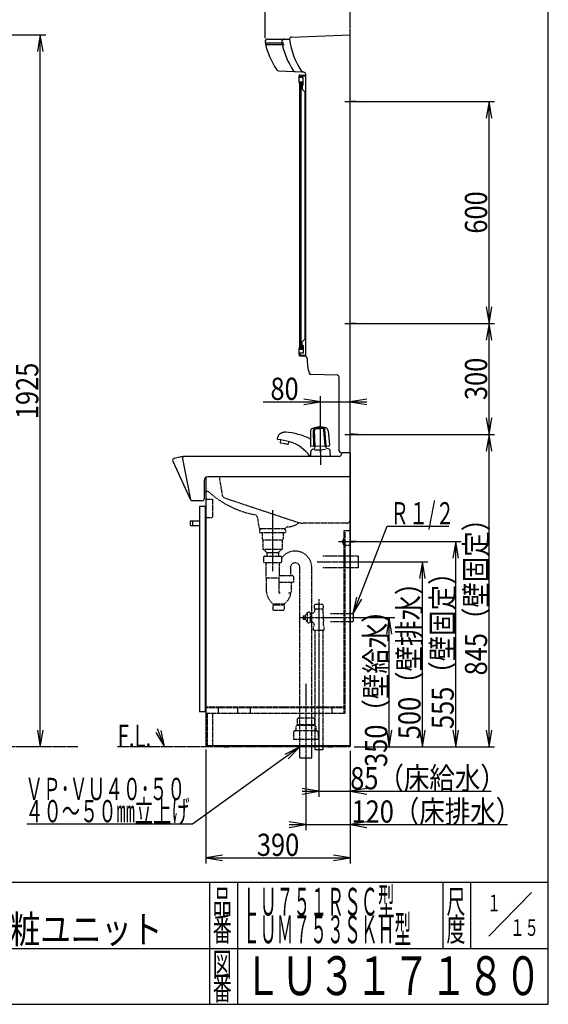
# Model space of a CAD drawing. Extents: x -15 to 3000, y 202 to 4328.
# Drawn here: x 1572 to 3000, y 202 to 2865 of the extents above; entities that cross this region are included whole.
import ezdxf
from ezdxf.enums import TextEntityAlignment as Align

# ---------------------------------------------------------------- set-up
doc = ezdxf.new("R2010")
doc.units = 0
doc.header["$MEASUREMENT"] = 0
for name, pattern in [('EXLTYPE2', [2, 1, -1]), ('EXLTYPE3', [10, 7, -1, 1, -1]), ('EXLTYPE4', [12, 7, -1, 1, -1, 1, -1])]:
    doc.linetypes.add(name, pattern=pattern)
doc.layers.get('0').update_dxf_attribs({"linetype": 'CONTINUOUS'})
for name, color, linetype in [('化粧台', 7, 'CONTINUOUS'), ('寸法', 7, 'CONTINUOUS'), ('枠・表', 7, 'CONTINUOUS'), ('鏡台', 7, 'CONTINUOUS')]:
    doc.layers.add(name, color=color, linetype=linetype)
doc.styles.add('EXCADDIM1', font='monotxt', dxfattribs={"width": 0.84, "bigfont": 'extfont'})
doc.styles.add('EXCADSTD', font='monotxt', dxfattribs={"bigfont": 'extfont'})
doc.styles.get("Standard").update_dxf_attribs({"font": 'monotxt', "bigfont": 'extfont'})
doc.dimstyles.get("Standard").update_dxf_attribs({"dimtxt": 0.18, "dimasz": 0.18, "dimexe": 0.18, "dimexo": 0.0625, "dimgap": 0.09, "dimtad": 0, "dimtih": 1, "dimtoh": 1, "dimdec": 4, "dimzin": 0, "dimtxsty": 'STANDARD', "dimcen": 0.09, "dimazin": 3, "dimtfac": 1, "dimtdec": 4, "dimtmove": 0, "dimatfit": 3, "dimtolj": 1, "dimtzin": 0})

# ---------------------------------------------------------------- blocks, each defined once
blk = doc.blocks.new('*D19')
at = {"layer": '寸法', "color": 3, "linetype": 'CONTINUOUS'}
for p, q in [((2380, 880), (2380, 763.5)), ((2465, 888), (2465, 763.5)), ((2380, 778.5), (2335, 786)), ((2335, 778.5), (2845.250006, 778.5)), ((2335, 771), (2380, 778.5)), ((2510, 786), (2465, 778.5)), ((2465, 778.5), (2510, 771))]:
    blk.add_line(p, q, dxfattribs=at)
at = {"layer": '寸法', "color": 2, "linetype": 'CONTINUOUS', "style": 'EXCADSTD', "width": 0.84}
blk.add_text('85（床給水）', height=60, dxfattribs=at).set_placement((2675, 783.75), align=Align.CENTER)
blk = doc.blocks.new('_EX_NORM')
at = {"color": 0, "linetype": 'CONTINUOUS'}
for q in [(-1, 0.166667), (-1, 0), (-1, -0.166667)]:
    blk.add_line((0, 0), q, dxfattribs=at)
blk = doc.blocks.new('*D20')
at = {"layer": '寸法', "color": 3, "linetype": 'CONTINUOUS'}
for p, q in [((2483.5, 1248.5), (2585, 1248.5)), ((2570, 1248.5), (2562.5, 1203.5)), ((2570, 898.5), (2570, 1248.5)), ((2577.5, 1203.5), (2570, 1248.5)), ((2562.5, 943.5), (2570, 898.5)), ((2570, 898.5), (2577.5, 943.5)), ((2475.5, 898.5), (2585, 898.5))]:
    blk.add_line(p, q, dxfattribs=at)
at = {"layer": '寸法', "color": 2, "linetype": 'CONTINUOUS', "style": 'EXCADSTD', "width": 0.84}
blk.add_text('350（壁給水）', height=60, rotation=90, dxfattribs=at).set_placement((2564.75, 1073.5), align=Align.CENTER)
blk = doc.blocks.new('*D21')
at = {"layer": '寸法', "color": 3, "linetype": 'CONTINUOUS'}
for p, q in [((2496.5, 1398.5), (2675, 1398.5)), ((2660, 1398.5), (2652.5, 1353.5)), ((2660, 898.5), (2660, 1398.5)), ((2667.5, 1353.5), (2660, 1398.5)), ((2652.5, 943.5), (2660, 898.5)), ((2660, 898.5), (2667.5, 943.5)), ((2475.5, 898.5), (2675, 898.5))]:
    blk.add_line(p, q, dxfattribs=at)
at = {"layer": '寸法', "color": 2, "linetype": 'CONTINUOUS', "style": 'EXCADSTD', "width": 0.84}
blk.add_text('500（壁排水）', height=60, rotation=90, dxfattribs=at).set_placement((2654.75, 1148.5), align=Align.CENTER)
blk = doc.blocks.new('*D22')
at = {"layer": '寸法', "color": 3, "linetype": 'CONTINUOUS'}
for p, q in [((2508, 1453.5), (2765, 1453.5)), ((2750, 1453.5), (2742.5, 1408.5)), ((2750, 898.5), (2750, 1453.5)), ((2757.5, 1408.5), (2750, 1453.5)), ((2742.5, 943.5), (2750, 898.5)), ((2750, 898.5), (2757.5, 943.5)), ((2475.5, 898.5), (2765, 898.5))]:
    blk.add_line(p, q, dxfattribs=at)
at = {"layer": '寸法', "color": 2, "linetype": 'CONTINUOUS', "style": 'EXCADSTD', "width": 0.84}
blk.add_text('555（壁固定）', height=60, rotation=90, dxfattribs=at).set_placement((2744.75, 1176), align=Align.CENTER)
blk = doc.blocks.new('*D23')
at = {"layer": '寸法', "color": 3, "linetype": 'CONTINUOUS'}
for p, q in [((2075, 891.5), (2075, 583.5)), ((2465, 888), (2465, 583.5)), ((2120, 606), (2075, 598.5)), ((2075, 598.5), (2465, 598.5)), ((2075, 598.5), (2120, 591)), ((2465, 598.5), (2420, 606)), ((2420, 591), (2465, 598.5))]:
    blk.add_line(p, q, dxfattribs=at)
at = {"layer": '寸法', "color": 2, "linetype": 'CONTINUOUS', "style": 'EXCADSTD', "width": 0.84}
blk.add_text('390', height=60, dxfattribs=at).set_placement((2270, 603.75), align=Align.CENTER)
blk = doc.blocks.new('*D26')
at = {"layer": '寸法', "color": 3, "linetype": 'CONTINUOUS'}
for p, q in [((2385, 1831.5), (2340, 1839)), ((2385, 1694), (2385, 1846.5)), ((2510, 1839), (2465, 1831.5)), ((2229.749994, 1831.5), (2510, 1831.5)), ((2340, 1824), (2385, 1831.5)), ((2465, 1831.5), (2510, 1824))]:
    blk.add_line(p, q, dxfattribs=at)
at = {"layer": '寸法', "color": 2, "linetype": 'CONTINUOUS', "style": 'EXCADSTD', "width": 0.84}
blk.add_text('80', height=60, dxfattribs=at).set_placement((2287.5, 1836.75), align=Align.CENTER)
blk = doc.blocks.new('*D27')
at = {"layer": '寸法', "color": 3, "linetype": 'CONTINUOUS'}
for p, q in [((2465, 888), (2465, 673.5)), ((2345, 858), (2345, 673.5)), ((2345, 688.5), (2300, 696)), ((2510, 696), (2465, 688.5)), ((2300, 688.5), (2890.250006, 688.5)), ((2300, 681), (2345, 688.5)), ((2465, 688.5), (2510, 681))]:
    blk.add_line(p, q, dxfattribs=at)
at = {"layer": '寸法', "color": 2, "linetype": 'CONTINUOUS', "style": 'EXCADSTD', "width": 0.84}
blk.add_text('120（床排水）', height=60, dxfattribs=at).set_placement((2697.5, 693.75), align=Align.CENTER)
blk = doc.blocks.new('*D35')
at = {"layer": '寸法', "color": 3, "linetype": 'CONTINUOUS'}
for p, q in [((1300.5, 2823.5), (1642.5, 2823.5)), ((1627.5, 2823.5), (1620, 2778.5)), ((1627.5, 898.5), (1627.5, 2823.5)), ((1635, 2778.5), (1627.5, 2823.5)), ((1620, 943.5), (1627.5, 898.5)), ((1627.5, 898.5), (1635, 943.5))]:
    blk.add_line(p, q, dxfattribs=at)
at = {"layer": '寸法', "color": 2, "linetype": 'CONTINUOUS', "style": 'EXCADSTD', "width": 0.84}
blk.add_text('1925', height=60, rotation=90, dxfattribs=at).set_placement((1622.25, 1861), align=Align.CENTER)
blk = doc.blocks.new('*D36')
at = {"layer": '寸法', "color": 3, "linetype": 'CONTINUOUS'}
for p, q in [((2235.125892, 2814.678396), (2235.125892, 2914.5)), ((2280.125892, 2907), (2235.125892, 2899.5)), ((2465, 2899.5), (2420, 2907)), ((2235.125892, 2899.5), (2465, 2899.5)), ((2235.125892, 2899.5), (2280.125892, 2892)), ((2420, 2892), (2465, 2899.5))]:
    blk.add_line(p, q, dxfattribs=at)
at = {"layer": '寸法', "color": 2, "linetype": 'CONTINUOUS', "style": 'EXCADSTD', "width": 0.84}
blk.add_text('230', height=60, dxfattribs=at).set_placement((2350.062946, 2904.75), align=Align.CENTER)
blk = doc.blocks.new('*D37')
at = {"layer": '寸法', "color": 3, "linetype": 'CONTINUOUS'}
for p, q in [((2508, 2643.499983), (2855, 2643.499983)), ((2840, 2643.499983), (2832.5, 2598.499983)), ((2840, 2043.499983), (2840, 2643.499983)), ((2847.5, 2598.499983), (2840, 2643.499983)), ((2832.5, 2088.499983), (2840, 2043.499983)), ((2840, 2043.499983), (2847.5, 2088.499983)), ((2508, 2043.499983), (2855, 2043.499983))]:
    blk.add_line(p, q, dxfattribs=at)
at = {"layer": '寸法', "color": 2, "linetype": 'CONTINUOUS', "style": 'EXCADSTD', "width": 0.84}
blk.add_text('600', height=60, rotation=90, dxfattribs=at).set_placement((2834.75, 2343.499983), align=Align.CENTER)
blk = doc.blocks.new('*D38')
at = {"layer": '寸法', "color": 3, "linetype": 'CONTINUOUS'}
for p, q in [((2508, 2043.499983), (2855, 2043.499983)), ((2840, 2043.499983), (2832.5, 1998.499983)), ((2840, 1743.499983), (2840, 2043.499983)), ((2847.5, 1998.499983), (2840, 2043.499983)), ((2832.5, 1788.499983), (2840, 1743.499983)), ((2840, 1743.499983), (2847.5, 1788.499983)), ((2508, 1743.499983), (2855, 1743.499983))]:
    blk.add_line(p, q, dxfattribs=at)
at = {"layer": '寸法', "color": 2, "linetype": 'CONTINUOUS', "style": 'EXCADSTD', "width": 0.84}
blk.add_text('300', height=60, rotation=90, dxfattribs=at).set_placement((2834.75, 1893.499983), align=Align.CENTER)
blk = doc.blocks.new('*D39')
at = {"layer": '寸法', "color": 3, "linetype": 'CONTINUOUS'}
for p, q in [((2508, 1743.499983), (2855, 1743.499983)), ((2840, 1743.499983), (2832.5, 1698.499983)), ((2840, 898.5), (2840, 1743.499983)), ((2847.5, 1698.499983), (2840, 1743.499983)), ((2832.5, 943.5), (2840, 898.5)), ((2840, 898.5), (2847.5, 943.5)), ((2475.5, 898.5), (2855, 898.5))]:
    blk.add_line(p, q, dxfattribs=at)
at = {"layer": '寸法', "color": 2, "linetype": 'CONTINUOUS', "style": 'EXCADSTD', "width": 0.84}
blk.add_text('845（壁固定）', height=60, rotation=90, dxfattribs=at).set_placement((2834.75, 1320.999992), align=Align.CENTER)

msp = doc.modelspace()

# ---------------------------------------------------------------- linework, layer by layer
at = {"layer": '化粧台', "color": 6, "linetype": 'EXLTYPE4'}
for p, q in [((2465, 898.5), (2465, 3069)), ((2486, 1414.5), (2390.75, 1414.5)), ((2486, 1382.5), (2390.75, 1382.5)), ((1729, 898.5), (320, 898.5)), ((2465, 898.5), (1836.5, 898.5))]:
    msp.add_line(p, q, dxfattribs=at)
at = {"layer": '化粧台', "color": 6, "linetype": 'CONTINUOUS'}
for p, q in [((2372.276676, 1761.085635), (2372.232242, 1761.933472)), ((2380.765027, 1761.530491), (2372.276676, 1761.085635)), ((2380.765027, 1761.530491), (2389.253378, 1761.975347)), ((2389.253378, 1761.975347), (2389.208945, 1762.823183)), ((2268.166099, 1730.760349), (2269.513334, 1737.096541)), ((2269.50733, 1737.039149), (2269.503279, 1737.020912)), ((2269.956983, 1738.509697), (2269.50733, 1737.039149)), ((2270.635084, 1739.863041), (2269.956983, 1738.509697)), ((2271.448123, 1741.068244), (2270.635084, 1739.863041)), ((2272.32709, 1742.123692), (2271.448123, 1741.068244)), ((2273.225367, 1743.039959), (2272.32709, 1742.123692)), ((2274.11689, 1743.83671), (2273.225367, 1743.039959)), ((2274.988786, 1744.530292), (2274.11689, 1743.83671)), ((2275.837011, 1745.140521), (2274.988786, 1744.530292)), ((2276.662831, 1745.681483), (2275.837011, 1745.140521)), ((2277.468666, 1746.164318), (2276.662831, 1745.681483)), ((2278.261876, 1746.601431), (2277.468666, 1746.164318)), ((2279.047194, 1746.998075), (2278.261876, 1746.601431)), ((2279.832189, 1747.362658), (2279.047194, 1746.998075)), ((2280.624641, 1747.699593), (2279.832189, 1747.362658)), ((2281.432435, 1748.011297), (2280.624641, 1747.699593)), ((2282.263454, 1748.300185), (2281.432435, 1748.011297)), ((2283.127634, 1748.56778), (2282.263454, 1748.300185)), ((2284.035117, 1748.811608), (2283.127634, 1748.56778)), ((2284.997991, 1749.030301), (2284.035117, 1748.811608)), ((2286.02561, 1749.217338), (2284.997991, 1749.030301)), ((2287.130534, 1749.362364), (2286.02561, 1749.217338)), ((2288.321537, 1749.450818), (2287.130534, 1749.362364)), ((2289.603765, 1749.460938), (2288.321537, 1749.450818)), ((2290.9729, 1749.360456), (2289.603765, 1749.460938)), ((2357.270647, 1750.451707), (2357.809275, 1711.379349)), ((2366.775756, 1711.834242), (2365.545592, 1753.879482)), ((2369.772643, 1711.991302), (2368.544145, 1753.966533)), ((2396.875448, 1713.4117), (2393.70961, 1755.285399)), ((2399.872336, 1713.56876), (2396.700836, 1755.512259)), ((2405.28875, 1752.968229), (2408.837247, 1714.053612)), ((2276.909308, 1728.615994), (2275.484203, 1721.912223)), ((2276.254346, 1720.725903), (2286.035554, 1718.646963)), ((2295.816762, 1716.568023), (2286.035554, 1718.646963)), ((2298.460229, 1724.194823), (2297.003082, 1717.338165)), ((2383.377585, 1711.679903), (2358.86123, 1710.395056)), ((2368.854286, 1707.770455), (2368.689742, 1710.910146)), ((2383.377585, 1711.679903), (2407.89394, 1712.964751)), ((2399.04086, 1709.352466), (2398.876316, 1712.492157)), ((2358.838778, 1683.5), (2358.15663, 1696.516159)), ((2385, 1700.722388), (2385, 1660.722388)), ((2411.682198, 1683.5), (2410.855309, 1699.27798)), ((2433.1, 1453.5), (2507.5, 1453.5)), ((2447, 1461), (2446, 1461)), ((2446, 1461), (2446, 1446)), ((2447, 1446), (2446, 1446)), ((2465, 1455.5), (2497.5, 1453.5)), ((2497.5, 1453.5), (2465, 1451.5)), ((2486, 1414.5), (2486, 1382.5)), ((2473, 1259), (2473, 1238)), ((2108, 1003.75), (2108, 988.75)), ((2160, 1003.75), (2160, 988.75)), ((2195, 1003.75), (2195, 988.75)), ((2415, 1003.75), (2415, 988.75)), ((2329, 868.5), (2329, 902)), ((2361, 868.5), (2361, 902)), ((2369.5, 902), (2369.5, 890.5)), ((2390.5, 890.5), (2369.5, 890.5)), ((2390.5, 902), (2390.5, 890.5)), ((2329, 868.5), (2361, 868.5))]:
    msp.add_line(p, q, dxfattribs=at)
at = {"layer": '化粧台', "color": 2, "linetype": 'CONTINUOUS'}
for p, q in [((2004.30079, 1682.077037), (1988.832284, 1678.361732)), ((2011.41431, 1677.524218), (2033.302375, 1567.524218)), ((2434.614835, 1683.5), (2016.318171, 1683.5)), ((2440.742781, 1690.356953), (2439.257219, 1686.643047)), ((2465, 1693.5), (2445.385165, 1693.5)), ((2465, 1693.5), (2465, 902)), ((1985.456008, 1671.413822), (2033.662244, 1566.413822)), ((2075, 1627.160254), (2075, 902)), ((2465, 1628.5), (2080, 1628.5)), ((2070, 1618.5), (2070, 1568.5)), ((2065, 1563.5), (2038.206236, 1563.5)), ((2058, 1548.5), (2058, 993.5)), ((2073, 1548.5), (2058, 1548.5)), ((2073, 1548.5), (2073, 993.5)), ((2033, 1510), (2058, 1510)), ((2033, 1497), (2033, 1510)), ((2033, 1497), (2058, 1497)), ((2040, 1497), (2040, 1510)), ((2465, 1483.5), (2465, 1443.5)), ((2073, 993.5), (2058, 993.5)), ((2075, 902), (2465, 902)), ((2123.25, 898.5), (2123.25, 902)), ((2123.25, 898.5), (2136.75, 898.5)), ((2136.75, 898.5), (2136.75, 902)), ((2403.25, 898.5), (2403.25, 902)), ((2403.25, 898.5), (2416.75, 898.5)), ((2416.75, 898.5), (2416.75, 902))]:
    msp.add_line(p, q, dxfattribs=at)
at = {"layer": '化粧台', "color": 6, "linetype": 'EXLTYPE2'}
for p, q in [((2110.833333, 1628.5), (2119.010184, 1579.438894)), ((2125.711846, 1571.596051), (2322.302495, 1506.065835)), ((2075, 1568.5), (2093.25, 1568.5)), ((2093.25, 1568.5), (2093.25, 1518.5)), ((2075, 1518.5), (2093.25, 1518.5)), ((2214.385325, 1518.591823), (2217.908937, 1492.822617)), ((2455, 1503.5), (2338.113883, 1503.5)), ((2220, 1485.5), (2224.186047, 1488.5)), ((2220, 1485.5), (2220, 1478)), ((2220, 1478), (2290, 1478)), ((2287.13716, 1488.5), (2222.86284, 1488.5)), ((2226.587205, 1478), (2226.587205, 1461)), ((2283.412795, 1478), (2283.412795, 1461)), ((2290, 1485.5), (2285.813953, 1488.5)), ((2290, 1485.5), (2290, 1478)), ((2447.5, 1483.5), (2447.5, 988.75)), ((2447.5, 1483.5), (2465, 1483.5)), ((2450, 1483.5), (2450, 988.75)), ((2226.587205, 1461), (2228.75, 1458)), ((2228.75, 1458), (2228.75, 1433.5)), ((2228.75, 1458), (2281.25, 1458)), ((2283.412795, 1461), (2281.25, 1458)), ((2281.25, 1458), (2281.25, 1433.5)), ((2450, 1443.5), (2465, 1443.5)), ((2228.75, 1433.5), (2239.25, 1424.5)), ((2228.75, 1433.5), (2281.25, 1433.5)), ((2230.75, 1411.5), (2230.75, 1396.7)), ((2233.75, 1414.5), (2276.25, 1414.5)), ((2239.25, 1424.5), (2270.75, 1424.5)), ((2239.25, 1424.5), (2239.25, 1414.5)), ((2281.25, 1433.5), (2270.75, 1424.5)), ((2270.75, 1424.5), (2270.75, 1414.5)), ((2279.25, 1411.5), (2279.25, 1396.7)), ((2230.75, 1396.7), (2279.25, 1396.7)), ((2236.75, 1396.7), (2236.75, 1356.611864)), ((2273.25, 1396.7), (2273.25, 1356.611864)), ((2273.25, 1361.811312), (2308.477778, 1361.811312)), ((2303.227778, 1383.025752), (2303.227778, 1361.811312)), ((2311.477778, 1358.811312), (2311.477778, 1344.011312)), ((2329, 902), (2329, 1383.025752)), ((2361, 902), (2361, 1383.025752)), ((2236.75, 1356.611864), (2238, 1355.611864)), ((2238, 1355.611864), (2272, 1355.611864)), ((2238, 1355.611864), (2238, 1323.895092)), ((2272, 1355.611864), (2273.25, 1356.611864)), ((2272, 1355.611864), (2272, 1315.959507)), ((2272, 1344.011312), (2311.477778, 1344.011312)), ((2305.477778, 1344.011312), (2305.477778, 1315.911862)), ((2298.4, 1314.911862), (2304.477778, 1314.911862)), ((2256.113889, 1285.381771), (2286.113889, 1285.381771)), ((2256.113889, 1285.381771), (2256.113889, 1270.111865)), ((2256.113889, 1282.611861), (2286.113889, 1282.611861)), ((2286.113889, 1285.381771), (2286.113889, 1270.111865)), ((2390.969544, 1283.2), (2369.030456, 1283.2)), ((2257.613889, 1268.611865), (2284.613889, 1268.611865)), ((2338, 1253.25), (2343.6, 1253.25)), ((2338, 1253.25), (2338, 1243.75)), ((2343.6, 1253.8), (2348.34345, 1260.574349)), ((2343.6, 1253.8), (2343.6, 1243.2)), ((2348.34345, 1260.574349), (2348.34345, 1236.425651)), ((2356.5, 1261.25), (2356.5, 1235.75)), ((2356.5, 1260.5), (2362, 1260.5)), ((2390.969544, 1271.2), (2369.030456, 1271.2)), ((2369.5, 1271.2), (2369.5, 1268)), ((2390.5, 1271.2), (2390.5, 1268.343135)), ((2411.5, 1259), (2473, 1259)), ((2338, 1243.75), (2343.6, 1243.75)), ((2343.6, 1243.2), (2348.34345, 1236.425651)), ((2356.5, 1236.5), (2360.25, 1236.5)), ((2367.75, 1229), (2367.75, 1228.365389)), ((2392.25, 1237.571254), (2392.25, 1228.365389)), ((2411.5, 1238), (2473, 1238)), ((2365.277568, 1214.927459), (2365.277568, 1222.8)), ((2367.75, 1213.5), (2365.277568, 1214.927459)), ((2392.25, 1213.5), (2367.75, 1213.5)), ((2369.5, 1213.5), (2369.5, 902)), ((2390.5, 1213.5), (2390.5, 902)), ((2392.25, 1213.5), (2394.722432, 1214.927459)), ((2394.722432, 1214.927459), (2394.722432, 1222.8)), ((2447.5, 1006.25), (2075, 1006.25)), ((2447.5, 1003.75), (2075, 1003.75)), ((2450, 988.75), (2075, 988.75)), ((2078, 988.75), (2078, 902)), ((2093, 988.75), (2093, 902)), ((2322.000004, 974.346519), (2322.000004, 958.54652)), ((2367.999996, 958.54652), (2322.000004, 958.54652)), ((2365.999996, 976.346519), (2324.000004, 976.346519)), ((2367.999996, 974.346519), (2367.999996, 958.54652)), ((2311.499996, 938.500002), (2311.499996, 919)), ((2375.500004, 941.500002), (2314.499996, 941.500002)), ((2318, 953.500004), (2318, 942.500002)), ((2369, 956.500004), (2321, 956.500004)), ((2372, 953.500004), (2372, 942.500002)), ((2378.500004, 938.500002), (2378.500004, 919)), ((2378.000004, 918.5), (2311.999996, 918.5))]:
    msp.add_line(p, q, dxfattribs=at)
at = {"layer": '化粧台', "color": 6, "linetype": 'EXLTYPE3'}
for p, q in [((2255, 1538.5), (2255, 1373.5)), ((2375.75, 1398.5), (2501, 1398.5)), ((2380, 1298.2), (2380, 875.5)), ((2328, 1248.5), (2488, 1248.5)), ((2345, 1069), (2345, 853.5))]:
    msp.add_line(p, q, dxfattribs=at)
at = {"layer": '化粧台', "color": 3, "linetype": 'CONTINUOUS'}
for p, q in [((1939.738537, 937.7448), (1963, 898.5)), ((1963, 898.5), (1953.723956, 943.167718))]:
    msp.add_line(p, q, dxfattribs=at)
at = {"layer": '化粧台', "color": 3, "linetype": 'CONTINUOUS', "flags": 128}
msp.add_lwpolyline([(1963, 898.5), (1944, 947.5)], dxfattribs=at)
at = {"layer": '化粧台', "color": 6, "linetype": 'CONTINUOUS'}
for centre, radius, start, end in [((2367.269155, 1750.589177), 10, 95.773, 180.79), ((2372.54248, 1754.083951), 7, 94.678, 181.676), ((2396.438562, 1462.060367), 300, 94.624, 95.773), ((2372.54248, 1754.083951), 4, 94.678, 181.676), ((2396.438562, 1462.060367), 297, 93, 94.678), ((2372.731557, 1761.95964), 0.5, 102.302, 183.002), ((2383.277153, 1713.596273), 50, 93, 102.302), ((2383.277153, 1713.596273), 50, 83.699, 93), ((2396.479506, 1462.062513), 297, 93, 93.004), ((2396.479506, 1462.062513), 297, 91.322, 93), ((2388.70963, 1762.797015), 0.5, 3, 83.699), ((2396.479506, 1462.062513), 300, 90.227, 91.376), ((2389.720905, 1754.984234), 7, 4.324, 91.322), ((2389.720905, 1754.984234), 4, 4.324, 91.322), ((2395.330645, 1752.059817), 10, 5.21, 90.227), ((2269.14433, 1730.552261), 1, 168, 264.432), ((2276.950517, 1569.907647), 180, 63.402, 85.938), ((2251.583374, 1550.406307), 180, 73.965, 84.432), ((2276.462434, 1721.704134), 1, 168, 258), ((2296.02485, 1717.546254), 1, 258, 348), ((2273.680658, 1627.294162), 100, 34.198268, 73.965), ((2358.808894, 1711.393685), 1, 180.79, 273), ((2386.967475, 1658.294621), 50, 114.168, 122.306), ((2364.859768, 1707.561111), 4, 294.168, 3), ((2367.775589, 1711.86361), 1, 181.677, 273), ((2370.772476, 1712.02067), 1, 181.677, 273), ((2395.878023, 1713.336396), 1, 273, 4.323), ((2398.87491, 1713.493456), 1, 273, 4.323), ((2403.035378, 1709.56181), 4, 183, 251.832), ((2386.197532, 1658.25427), 50, 63.694, 71.832), ((2407.841604, 1713.963381), 1, 273, 5.21), ((2362.650463, 1696.751671), 4.5, 122.306, 183), ((2378.612344, 1802.606121), 101.051, 264.39, 281.337), ((2406.361476, 1699.042468), 4.5, 3, 63.694), ((2078, 1581.438977), 8, 48.237442, 180), ((2447.039655, 1453.5), 3.939655, 105.301302, 254.698698)]:
    msp.add_arc(centre, radius, start, end, dxfattribs=at)
at = {"layer": '化粧台', "color": 2, "linetype": 'CONTINUOUS'}
for centre, radius, start, end in [((1990, 1673.5), 5, 103.505761, 204.660187), ((2016.318171, 1632.043204), 51.456796, 90, 103.505761), ((2016.318171, 1678.5), 5, 90, 191.25386), ((2434.614835, 1688.5), 5, 270, 338.198591), ((2445.385165, 1688.5), 5, 90, 158.198591), ((2080, 1618.5), 10, 90, 180), ((2038.206236, 1568.5), 5, 186.285124, 270), ((2065, 1568.5), 5, 270, 0)]:
    msp.add_arc(centre, radius, start, end, dxfattribs=at)
at = {"layer": '化粧台', "color": 6, "linetype": 'EXLTYPE2'}
for centre, radius, start, end in [((2255.834059, 1780.597324), 259, 228.237442, 259.167881), ((2128.874123, 1581.082884), 10, 189.462322, 251.565051), ((2205.468301, 1517.372534), 9, 7.786183, 79.167881), ((2222.86284, 1493.5), 5, 187.786183, 270), ((2287.13716, 1493.5), 5, 270, 330.059546), ((2295.802606, 1488.509003), 5, 91.036711, 150.059546), ((2294.807489, 1543.5), 50, 271.036711, 309.391198), ((2338.113883, 1553.5), 50, 251.565051, 270), ((2455, 1513.5), 10, 270, 0), ((2233.75, 1411.5), 3, 90, 180), ((2276.25, 1411.5), 3, 0, 90), ((2316.113889, 1383.025752), 44.886111, 0, 145.212738), ((2316.113889, 1383.025752), 12.886111, 0, 180), ((2308.477778, 1358.811312), 3, 0, 90), ((2288, 1323.895092), 50, 180, 230.37782), ((2273.847644, 1315.959507), 1.847644, 180, 0), ((2264.705101, 1319.170287), 40, 302.358812, 353.888675), ((2304.477778, 1315.911862), 1, 270, 0), ((2378.25, 1277.2), 11, 146.944269, 213.055731), ((2381.75, 1277.2), 11, 326.944269, 33.055731), ((2257.613889, 1270.111865), 1.5, 180, 270), ((2284.613889, 1270.111865), 1.5, 270, 0), ((2352.725083, 1257.25), 5.5, 46.658242, 142.812374), ((2362, 1268), 7.5, 270, 0), ((2430.5, 1268.343135), 40, 180, 194.361512), ((2353, 1248.5), 40, 352.14831, 14.361512), ((2352.725083, 1239.75), 5.5, 217.187626, 313.341758), ((2360.25, 1229), 7.5, 0, 90), ((2360.25, 1228.365389), 7.5, 312.093498, 0), ((2432.25, 1237.571254), 40, 172.14831, 180), ((2399.75, 1228.365389), 7.5, 180, 227.906502), ((2324.000004, 974.346519), 2, 89.999996, 179.999991), ((2365.999996, 974.346519), 2, 0.000009, 90.000004), ((2314.499996, 938.500002), 3, 90.000003, 180.000005), ((2317, 942.500002), 1, 270, 0), ((2321, 953.500004), 3, 90.000003, 180.000005), ((2369, 953.500004), 3, 359.999995, 89.999997), ((2373, 942.500002), 1, 180, 270), ((2375.500004, 938.500002), 3, 359.999995, 89.999997), ((2311.999996, 919), 0.5, 180, 270), ((2378.000004, 919), 0.5, 270, 0)]:
    msp.add_arc(centre, radius, start, end, dxfattribs=at)
at = {"layer": '枠・表', "color": 7, "linetype": 'CONTINUOUS'}
for p, q in [((3000, 202.5), (3000, 4327.5)), ((270, 532.5), (3000, 532.5)), ((270, 202.5), (3000, 202.5))]:
    msp.add_line(p, q, dxfattribs=at)
at = {"layer": '枠・表', "color": 6, "linetype": 'CONTINUOUS'}
for p, q in [((2085, 532.5), (2085, 202.5)), ((2160, 532.5), (2160, 202.5)), ((2715, 532.5), (2715, 352.5)), ((2790, 532.5), (2790, 352.5)), ((2838.980713, 387.004395), (2954.990845, 505.049744)), ((3000, 352.5), (1125, 352.5))]:
    msp.add_line(p, q, dxfattribs=at)
at = {"layer": '鏡台', "color": 2, "linetype": 'CONTINUOUS'}
for p, q in [((2305.892141, 2817.719703), (2465, 2823.5)), ((2465, 1693.5), (2465, 2823.5)), ((2242, 2812.500002), (2301.060018, 2812.500002)), ((2271.672549, 2726.346828), (2334.279276, 2723.57968)), ((2340.000003, 2722.499989), (2334.999996, 2722.499989)), ((2345.000003, 1955.501352), (2345.000003, 2717.499989)), ((2348.500002, 1947.637844), (2348.500002, 1952.541944)), ((2430.124962, 1903.621859), (2358.617429, 1905.409548)), ((2435.000001, 1698.5), (2435.000001, 1898.623421))]:
    msp.add_line(p, q, dxfattribs=at)
at = {"layer": '鏡台', "color": 6, "linetype": 'CONTINUOUS'}
for p, q in [((2285.127118, 2801.500002), (2235.659825, 2801.500002)), ((2286.159684, 2796.500002), (2236.759013, 2796.500002)), ((2326.998369, 2715.499982), (2329.000003, 2715.499982)), ((2329.000003, 2707.999982), (2329.000003, 2715.499982)), ((2326.998369, 2691.999982), (2329.000003, 2691.999982)), ((2329.000003, 2714.999982), (2345.000003, 2714.999982)), ((2329.000003, 2712.999982), (2345.000003, 2712.999982)), ((2337.500003, 2707.999982), (2329.000003, 2707.999982)), ((2329.000003, 2696.999982), (2335.000003, 2696.999982)), ((2329.000003, 1973.999982), (2329.000003, 2696.999982)), ((2332.000003, 1973.999982), (2332.000003, 2696.999982)), ((2335.000003, 2696.999982), (2335.000003, 2676.999982)), ((2337.500003, 2687.499982), (2337.500003, 2707.999982)), ((2337.500003, 2687.499982), (2335.000003, 2687.499982)), ((2343.000003, 2668.999982), (2335.000003, 2676.999982)), ((2343.000003, 2001.999982), (2343.000003, 2668.999982)), ((2450, 2643.499983), (2512.5, 2643.499983)), ((2465, 2645.499983), (2497.5, 2643.499983)), ((2497.5, 2643.499983), (2465, 2641.499983)), ((2450, 2043.499983), (2512.5, 2043.499983)), ((2465, 2045.499983), (2497.5, 2043.499983)), ((2497.5, 2043.499983), (2465, 2041.499983)), ((2343.000003, 2001.999982), (2335.000003, 1993.999982)), ((2326.998369, 1978.999982), (2329.000003, 1978.999982)), ((2329.000003, 1973.999982), (2335.000003, 1973.999982)), ((2335.000003, 1973.999982), (2335.000003, 1993.999982)), ((2337.500003, 1983.499982), (2335.000003, 1983.499982)), ((2337.500003, 1983.499982), (2337.500003, 1962.999982)), ((2329.000003, 1955.499982), (2326.998369, 1955.499982)), ((2337.500003, 1962.999982), (2329.000003, 1962.999982)), ((2329.000003, 1962.999982), (2329.000003, 1955.499982)), ((2329.000003, 1957.999982), (2345.000003, 1957.999982)), ((2329.000003, 1955.999982), (2345.000003, 1955.999982)), ((2450, 1743.499983), (2512.5, 1743.499983)), ((2465, 1745.499983), (2497.5, 1743.499983)), ((2497.5, 1743.499983), (2465, 1741.499983))]:
    msp.add_line(p, q, dxfattribs=at)
at = {"layer": '鏡台', "color": 2, "linetype": 'CONTINUOUS'}
for centre, radius, start, end in [((2242, 2805.500002), 7, 90, 190.882812), ((2431.528971, 2841.938569), 200, 190.882812, 214.241818), ((2286.892636, 2805.500002), 7, 90, 190.130167), ((2476.883902, 2839.44582), 200, 190.130167, 214.061305), ((2306.073668, 2812.722999), 5, 92.080608, 187.542055), ((2509.30017, 2839.630043), 210, 187.542055, 213.901177), ((2271.98164, 2733.340001), 7, 214.241818, 267.469237), ((2316.995219, 2731.35045), 7, 214.061305, 267.469237), ((2340.000003, 2717.499989), 5, 0, 90), ((2348, 1955.499983), 3, 180, 279.594113), ((2488.5, 1947.663356), 140, 180.010441, 196.019572), ((2358.74239, 1910.407986), 5, 196.019572, 268.567904), ((2430.000001, 1898.623421), 5, 0, 88.567904), ((2440.000001, 1698.5), 5, 180, 270)]:
    msp.add_arc(centre, radius, start, end, dxfattribs=at)
at = {"layer": '鏡台', "color": 6, "linetype": 'CONTINUOUS'}
for centre in [(2395.643408, 2703.749982), (2395.643408, 1967.249982)]:
    msp.add_arc(centre, 69.643405, 170.286791, 189.713209, dxfattribs=at)

# ---------------------------------------------------------------- texts
at = {"layer": '化粧台', "color": 2, "linetype": 'CONTINUOUS', "style": 'EXCADSTD', "width": 0.4125}
msp.add_text('F.L.', height=60, dxfattribs=at).set_placement((1836.5, 898.5), (1927.2434, 898.5), align=Align.FIT)
at = {"layer": '寸法', "color": 2, "linetype": 'CONTINUOUS', "style": 'EXCADSTD'}
for s, width, p, p2 in [('Ｒ１/２', 0.638, (2572.5, 1500.25), (2746.499999, 1500.25)), ('ＶＰ･ＶＵ４０･５０', 0.62784, (1587.000001, 754.75), (2019, 754.75)), ('４０～５０㎜立上げ', 0.690667, (1587.000001, 694.75), (2031, 694.75))]:
    msp.add_text(s, height=60, dxfattribs=dict(at, width=width)).set_placement(p, p2, align=Align.FIT)
at = {"layer": '枠・表', "color": 2, "linetype": 'CONTINUOUS', "style": 'EXCADSTD'}
for s, height, width, p, p2 in [('品', 63.75, 0.84, (2093.625, 448.125), (2144.625, 448.125)), ('ＬＵ７５１ＲＳＣ型 ', 75, 0.522667, (2175, 442.5), (2595, 442.5)), ('尺', 63.75, 0.84, (2725.125, 448.125), (2776.125, 448.125)), ('１', 45, 0.826, (2835.805664, 454.084167), (2871.205665, 454.084167)), ('\u3000洗面化粧ユニット', 75, 0.924, (1215, 367.5), (1957.5, 367.5)), ('ＬＵＭ７５３ＳＫＨ型 ', 75, 0.5208, (2175, 367.5), (2640, 367.5)), ('番', 63.75, 0.84, (2093.625, 373.125), (2144.625, 373.125)), ('度', 63.75, 0.84, (2725.125, 373.125), (2776.125, 373.125)), ('１５', 45, 0.791, (2896.918945, 387.52327), (2974.600797, 387.52327)), ('図', 63.75, 0.84, (2093.625, 278.625), (2144.625, 278.625)), ('番', 63.75, 0.84, (2093.625, 214.125), (2144.625, 214.125))]:
    msp.add_text(s, height=height, dxfattribs=dict(at, width=width)).set_placement(p, p2, align=Align.FIT)
at = {"layer": '枠・表', "color": 7, "linetype": 'CONTINUOUS', "style": 'EXCADSTD', "width": 0.804}
msp.add_text('ＬＵ３１７１８０', height=105, dxfattribs=at).set_placement((2177.999996, 227.25), (2982.000004, 227.25), align=Align.FIT)

# ---------------------------------------------------------------- dimensions: what is measured, and where the dimension line sits
at = {"layer": '寸法', "color": 3, "linetype": 'CONTINUOUS'}
for base, p1, p2, override, picture, middle in [((2465, 2899.5), (2235.125892, 2804.178396), (2465, 2823.5), {"dimtxt": 60, "dimasz": 45, "dimexe": 15, "dimexo": 10.5, "dimgap": 5.25, "dimtad": 1, "dimjust": 0, "dimtih": 0, "dimtoh": 0, "dimdec": 0, "dimzin": 0, "dimtxsty": 'EXCADDIM1', "dimblk1": '_EX_NORM', "dimblk2": '_EX_NORM', "dimsah": 1, "dimse1": 0, "dimse2": 1, "dimclrd": 3, "dimclre": 3, "dimclrt": 2, "dimtmove": 2}, '*D36', (2350.062946, 2934.75)), ((2465, 1831.5), (2385, 1683.5), (2465, 1693.5), {"dimtxt": 60, "dimasz": 45, "dimexe": 15, "dimexo": 10.5, "dimgap": 5.25, "dimtad": 1, "dimjust": 1, "dimtih": 0, "dimtoh": 0, "dimdec": 0, "dimzin": 0, "dimtxsty": 'EXCADDIM1', "dimblk1": '_EX_NORM', "dimblk2": '_EX_NORM', "dimsah": 1, "dimse1": 0, "dimse2": 1, "dimclrd": 3, "dimclre": 3, "dimclrt": 2, "dimtmove": 2}, '*D26', (2287.5, 1866.75)), ((2465, 598.5), (2075, 902), (2465, 898.5), {"dimtxt": 60, "dimasz": 45, "dimexe": 15, "dimexo": 10.5, "dimgap": 5.25, "dimtad": 1, "dimjust": 0, "dimtih": 0, "dimtoh": 0, "dimdec": 0, "dimzin": 0, "dimtxsty": 'EXCADDIM1', "dimblk1": '_EX_NORM', "dimblk2": '_EX_NORM', "dimsah": 1, "dimse1": 0, "dimse2": 0, "dimclrd": 3, "dimclre": 3, "dimclrt": 2, "dimtmove": 2}, '*D23', (2270, 633.75))]:
    dim = msp.add_linear_dim(base=base, p1=p1, p2=p2, dimstyle='STANDARD', override=override, dxfattribs=at)
    dim.commit()
    dim.dimension.update_dxf_attribs({"geometry": picture, "text_midpoint": middle, "dimtype": 160})
for base, p1, p2, override, picture, middle in [((1627.5, 2823.5), (1278.5, 898.5), (1290, 2823.5), {"dimtxt": 60, "dimasz": 45, "dimexe": 15, "dimexo": 10.5, "dimgap": 5.25, "dimtad": 1, "dimjust": 0, "dimtih": 0, "dimtoh": 0, "dimdec": 0, "dimzin": 0, "dimtxsty": 'EXCADDIM1', "dimblk1": '_EX_NORM', "dimblk2": '_EX_NORM', "dimsah": 1, "dimse1": 1, "dimse2": 0, "dimclrd": 3, "dimclre": 3, "dimclrt": 2, "dimtmove": 2}, '*D35', (1592.25, 1861)), ((2840, 2643.499983), (2497.5, 2043.499983), (2497.5, 2643.499983), {"dimtxt": 60, "dimasz": 45, "dimexe": 15, "dimexo": 10.5, "dimgap": 5.25, "dimtad": 1, "dimjust": 0, "dimtih": 0, "dimtoh": 0, "dimdec": 0, "dimzin": 0, "dimtxsty": 'EXCADDIM1', "dimblk1": '_EX_NORM', "dimblk2": '_EX_NORM', "dimsah": 1, "dimse1": 0, "dimse2": 0, "dimclrd": 3, "dimclre": 3, "dimclrt": 2, "dimtmove": 2}, '*D37', (2804.75, 2343.499983)), ((2840, 2043.499983), (2497.5, 1743.499983), (2497.5, 2043.499983), {"dimtxt": 60, "dimasz": 45, "dimexe": 15, "dimexo": 10.5, "dimgap": 5.25, "dimtad": 1, "dimjust": 0, "dimtih": 0, "dimtoh": 0, "dimdec": 0, "dimzin": 0, "dimtxsty": 'EXCADDIM1', "dimblk1": '_EX_NORM', "dimblk2": '_EX_NORM', "dimsah": 1, "dimse1": 0, "dimse2": 0, "dimclrd": 3, "dimclre": 3, "dimclrt": 2, "dimtmove": 2}, '*D38', (2804.75, 1893.499983))]:
    dim = msp.add_linear_dim(base=base, p1=p1, p2=p2, angle=90, dimstyle='STANDARD', override=override, dxfattribs=at)
    dim.commit()
    dim.dimension.update_dxf_attribs({"geometry": picture, "text_midpoint": middle, "dimtype": 160})
for base, p2, text, picture, middle in [((2840, 1743.499983), (2497.5, 1743.499983), '<>（壁固定）', '*D39', (2804.75, 1320.999992)), ((2750, 1453.5), (2497.5, 1453.5), '555（壁固定）', '*D22', (2714.75, 1176)), ((2660, 1398.5), (2486, 1398.5), '500（壁排水）', '*D21', (2624.75, 1148.5)), ((2570, 1248.5), (2473, 1248.5), '350（壁給水）', '*D20', (2534.75, 1073.5))]:
    dim = msp.add_linear_dim(base=base, p1=(2465, 898.5), p2=p2, angle=90, text=text, dimstyle='STANDARD', override={"dimtxt": 60, "dimasz": 45, "dimexe": 15, "dimexo": 10.5, "dimgap": 5.25, "dimtad": 1, "dimjust": 0, "dimtih": 0, "dimtoh": 0, "dimdec": 0, "dimzin": 0, "dimtxsty": 'EXCADDIM1', "dimblk1": '_EX_NORM', "dimblk2": '_EX_NORM', "dimsah": 1, "dimse1": 0, "dimse2": 0, "dimclrd": 3, "dimclre": 3, "dimclrt": 2, "dimtmove": 2}, dxfattribs=at)
    dim.commit()
    dim.dimension.update_dxf_attribs({"geometry": picture, "text_midpoint": middle, "dimtype": 160})
for base, p1, text, picture, middle in [((2465, 688.5), (2345, 868.5), '120（床排水）', '*D27', (2697.5, 723.75)), ((2465, 778.5), (2380, 890.5), '85（床給水）', '*D19', (2675, 813.75))]:
    dim = msp.add_linear_dim(base=base, p1=p1, p2=(2465, 898.5), text=text, dimstyle='STANDARD', override={"dimtxt": 60, "dimasz": 45, "dimexe": 15, "dimexo": 10.5, "dimgap": 5.25, "dimtad": 1, "dimjust": 2, "dimtih": 0, "dimtoh": 0, "dimdec": 0, "dimzin": 0, "dimtxsty": 'EXCADDIM1', "dimblk1": '_EX_NORM', "dimblk2": '_EX_NORM', "dimsah": 1, "dimse1": 0, "dimse2": 0, "dimclrd": 3, "dimclre": 3, "dimclrt": 2, "dimtmove": 2}, dxfattribs=at)
    dim.commit()
    dim.dimension.update_dxf_attribs({"geometry": picture, "text_midpoint": middle, "dimtype": 160})

# ---------------------------------------------------------------- leaders
for points in [[(2473, 1259), (2565, 1495), (2731.5, 1495)], [(2329, 898.5), (2038.5, 689.5), (1591.5, 689.5)]]:
    msp.add_leader(points, dimstyle='STANDARD', override={"dimasz": 45, "dimldrblk": '_EX_NORM'}, dxfattribs=at)

doc.saveas('drawing.dxf')
